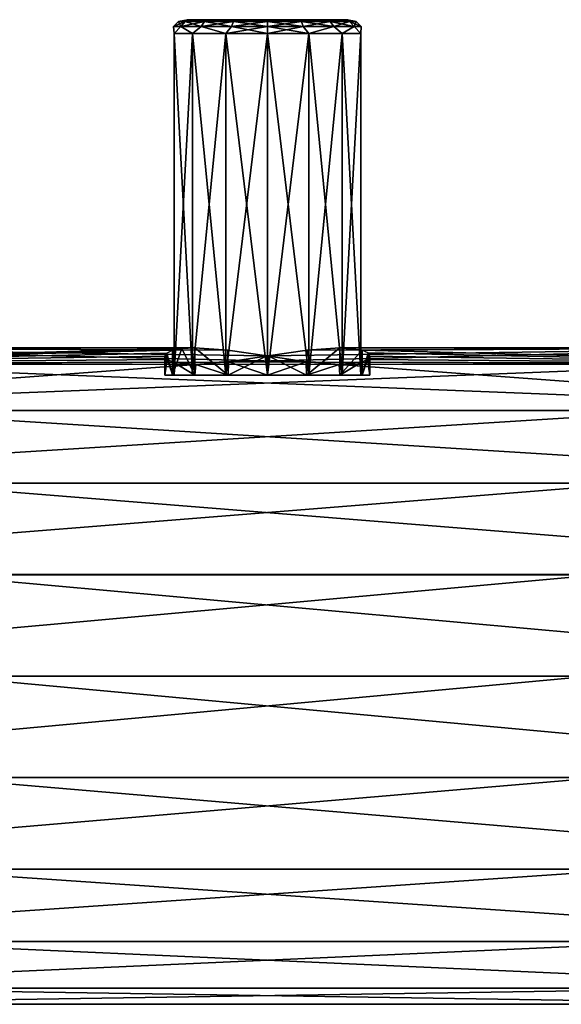
# Model space of a CAD drawing. Units: millimetres. Extents: x -78 to 28, y -27 to 27.
# Drawn here: x -59 to -39, y -12 to 24 of the extents above; entities that cross this region are included whole.
import ezdxf

# ---------------------------------------------------------------- set-up
doc = ezdxf.new("R2010")
doc.units = ezdxf.units.MM
doc.header["$LTSCALE"] = 65.185185
for name, color, linetype in [('1662', 7, 'CONTINUOUS'), ('1663', 7, 'CONTINUOUS'), ('1664', 7, 'CONTINUOUS'), ('1665', 7, 'CONTINUOUS'), ('1666', 7, 'CONTINUOUS'), ('1676', 7, 'CONTINUOUS'), ('1677', 7, 'CONTINUOUS'), ('1678', 7, 'CONTINUOUS'), ('1679', 7, 'CONTINUOUS'), ('1680', 7, 'CONTINUOUS')]:
    doc.layers.add(name, color=color, linetype=linetype)

msp = doc.modelspace()

# ---------------------------------------------------------------- linework, layer by layer
at = {"layer": '1662', "color": 7, "linetype": 'Continuous'}
for points in [[(-48.097, 11, -93.638), (-49.617, 11, -93.985), (-48.097, 23.5, -93.638), (-48.097, 11, -93.638)], [(-48.097, 23.5, -93.638), (-49.617, 11, -93.985), (-49.617, 23.5, -93.985), (-48.097, 23.5, -93.638)], [(-49.617, 11, -86.985), (-48.097, 11, -87.332), (-49.617, 23.5, -86.985), (-49.617, 11, -86.985)], [(-49.617, 23.5, -86.985), (-48.097, 11, -87.332), (-48.098, 23.5, -87.332), (-49.617, 23.5, -86.985)], [(-48.098, 23.5, -87.332), (-48.097, 11, -87.332), (-46.88, 23.5, -88.303), (-48.098, 23.5, -87.332)], [(-48.097, 11, -87.332), (-46.881, 11, -88.303), (-46.88, 23.5, -88.303), (-48.097, 11, -87.332)], [(-46.881, 11, -92.667), (-48.097, 11, -93.638), (-48.097, 23.5, -93.638), (-46.881, 11, -92.667)], [(-46.88, 23.5, -92.667), (-46.881, 11, -92.667), (-48.097, 23.5, -93.638), (-46.88, 23.5, -92.667)], [(-46.881, 11, -88.303), (-46.205, 11, -89.705), (-46.204, 23.5, -89.706), (-46.881, 11, -88.303)], [(-46.88, 23.5, -88.303), (-46.881, 11, -88.303), (-46.204, 23.5, -89.706), (-46.88, 23.5, -88.303)], [(-46.205, 11, -91.265), (-46.881, 11, -92.667), (-46.88, 23.5, -92.667), (-46.205, 11, -91.265)], [(-46.204, 23.5, -91.264), (-46.205, 11, -91.265), (-46.88, 23.5, -92.667), (-46.204, 23.5, -91.264)], [(-46.205, 11, -89.705), (-46.205, 11, -91.265), (-46.204, 23.5, -91.264), (-46.205, 11, -89.705)], [(-46.204, 23.5, -89.706), (-46.205, 11, -89.705), (-46.204, 23.5, -91.264), (-46.204, 23.5, -89.706)]]:
    msp.add_3dface(points, dxfattribs=at)
at = {"layer": '1663', "color": 7, "linetype": 'Continuous'}
for points in [[(-49.617, 23.933, -93.735), (-49.617, 24, -93.485), (-48.314, 24, -93.187), (-49.617, 23.933, -93.735)], [(-48.373, 23.933, -93.488), (-49.617, 23.933, -93.735), (-48.314, 24, -93.187), (-48.373, 23.933, -93.488)], [(-49.617, 23.933, -87.235), (-48.373, 23.933, -87.483), (-49.617, 24, -87.485), (-49.617, 23.933, -87.235)], [(-49.617, 24, -87.485), (-48.373, 23.933, -87.483), (-48.322, 24, -87.779), (-49.617, 24, -87.485)], [(-49.617, 23.933, -93.735), (-48.373, 23.933, -93.488), (-49.617, 23.75, -93.918), (-49.617, 23.933, -93.735)], [(-48.373, 23.933, -93.488), (-48.303, 23.75, -93.657), (-49.617, 23.75, -93.918), (-48.373, 23.933, -93.488)], [(-48.373, 23.933, -87.483), (-49.617, 23.933, -87.235), (-48.303, 23.75, -87.313), (-48.373, 23.933, -87.483)], [(-49.617, 23.933, -87.235), (-49.617, 23.75, -87.052), (-48.303, 23.75, -87.313), (-49.617, 23.933, -87.235)], [(-47.319, 23.933, -92.783), (-48.373, 23.933, -93.488), (-48.314, 24, -93.187), (-47.319, 23.933, -92.783)], [(-48.373, 23.933, -87.483), (-47.319, 23.933, -88.187), (-48.322, 24, -87.779), (-48.373, 23.933, -87.483)], [(-48.373, 23.933, -93.488), (-47.319, 23.933, -92.783), (-48.303, 23.75, -93.657), (-48.373, 23.933, -93.488)], [(-47.319, 23.933, -88.187), (-48.373, 23.933, -87.483), (-47.189, 23.75, -88.058), (-47.319, 23.933, -88.187)], [(-48.373, 23.933, -87.483), (-48.303, 23.75, -87.313), (-47.189, 23.75, -88.058), (-48.373, 23.933, -87.483)], [(-48.322, 24, -87.779), (-47.319, 23.933, -88.187), (-47.276, 24, -88.609), (-48.322, 24, -87.779)], [(-47.27, 24, -92.354), (-47.319, 23.933, -92.783), (-48.314, 24, -93.187), (-47.27, 24, -92.354)], [(-47.319, 23.933, -92.783), (-47.189, 23.75, -92.913), (-48.303, 23.75, -93.657), (-47.319, 23.933, -92.783)], [(-46.614, 23.933, -91.729), (-47.319, 23.933, -92.783), (-47.27, 24, -92.354), (-46.614, 23.933, -91.729)], [(-47.319, 23.933, -88.187), (-46.614, 23.933, -89.241), (-47.276, 24, -88.609), (-47.319, 23.933, -88.187)], [(-47.319, 23.933, -92.783), (-46.614, 23.933, -91.729), (-47.189, 23.75, -92.913), (-47.319, 23.933, -92.783)], [(-46.614, 23.933, -89.241), (-47.319, 23.933, -88.187), (-46.445, 23.75, -89.171), (-46.614, 23.933, -89.241)], [(-47.319, 23.933, -88.187), (-47.189, 23.75, -88.058), (-46.445, 23.75, -89.171), (-47.319, 23.933, -88.187)], [(-47.276, 24, -88.609), (-46.614, 23.933, -89.241), (-46.693, 24, -89.812), (-47.276, 24, -88.609)], [(-46.691, 24, -91.15), (-46.614, 23.933, -91.729), (-47.27, 24, -92.354), (-46.691, 24, -91.15)], [(-46.614, 23.933, -91.729), (-46.445, 23.75, -91.799), (-47.189, 23.75, -92.913), (-46.614, 23.933, -91.729)], [(-46.614, 23.933, -89.241), (-46.367, 23.933, -90.485), (-46.693, 24, -89.812), (-46.614, 23.933, -89.241)], [(-46.693, 24, -89.812), (-46.367, 23.933, -90.485), (-46.691, 24, -91.15), (-46.693, 24, -89.812)], [(-46.367, 23.933, -90.485), (-46.614, 23.933, -91.729), (-46.691, 24, -91.15), (-46.367, 23.933, -90.485)], [(-46.614, 23.933, -91.729), (-46.367, 23.933, -90.485), (-46.445, 23.75, -91.799), (-46.614, 23.933, -91.729)], [(-46.367, 23.933, -90.485), (-46.614, 23.933, -89.241), (-46.184, 23.75, -90.485), (-46.367, 23.933, -90.485)], [(-46.614, 23.933, -89.241), (-46.445, 23.75, -89.171), (-46.184, 23.75, -90.485), (-46.614, 23.933, -89.241)], [(-46.367, 23.933, -90.485), (-46.184, 23.75, -90.485), (-46.445, 23.75, -91.799), (-46.367, 23.933, -90.485)], [(-49.617, 23.5, -86.985), (-48.098, 23.5, -87.332), (-49.617, 23.75, -87.052), (-49.617, 23.5, -86.985)], [(-49.617, 23.75, -87.052), (-48.098, 23.5, -87.332), (-48.303, 23.75, -87.313), (-49.617, 23.75, -87.052)], [(-48.097, 23.5, -93.638), (-49.617, 23.5, -93.985), (-48.303, 23.75, -93.657), (-48.097, 23.5, -93.638)], [(-48.303, 23.75, -93.657), (-49.617, 23.5, -93.985), (-49.617, 23.75, -93.918), (-48.303, 23.75, -93.657)], [(-48.303, 23.75, -87.313), (-48.098, 23.5, -87.332), (-47.189, 23.75, -88.058), (-48.303, 23.75, -87.313)], [(-47.189, 23.75, -92.913), (-48.097, 23.5, -93.638), (-48.303, 23.75, -93.657), (-47.189, 23.75, -92.913)], [(-48.098, 23.5, -87.332), (-46.88, 23.5, -88.303), (-47.189, 23.75, -88.058), (-48.098, 23.5, -87.332)], [(-46.88, 23.5, -92.667), (-48.097, 23.5, -93.638), (-47.189, 23.75, -92.913), (-46.88, 23.5, -92.667)], [(-47.189, 23.75, -88.058), (-46.88, 23.5, -88.303), (-46.445, 23.75, -89.171), (-47.189, 23.75, -88.058)], [(-46.445, 23.75, -91.799), (-46.88, 23.5, -92.667), (-47.189, 23.75, -92.913), (-46.445, 23.75, -91.799)], [(-46.88, 23.5, -88.303), (-46.204, 23.5, -89.706), (-46.445, 23.75, -89.171), (-46.88, 23.5, -88.303)], [(-46.204, 23.5, -91.264), (-46.88, 23.5, -92.667), (-46.445, 23.75, -91.799), (-46.204, 23.5, -91.264)], [(-46.445, 23.75, -89.171), (-46.204, 23.5, -89.706), (-46.184, 23.75, -90.485), (-46.445, 23.75, -89.171)], [(-46.184, 23.75, -90.485), (-46.204, 23.5, -91.264), (-46.445, 23.75, -91.799), (-46.184, 23.75, -90.485)], [(-46.204, 23.5, -89.706), (-46.204, 23.5, -91.264), (-46.184, 23.75, -90.485), (-46.204, 23.5, -89.706)]]:
    msp.add_3dface(points, dxfattribs=at)
at = {"layer": '1664', "color": 7, "linetype": 'Continuous'}
for points in [[(-52.542, 24, -89.82), (-51.963, 24, -88.616), (-52.54, 24, -91.159), (-52.542, 24, -89.82)], [(-52.54, 24, -91.159), (-51.963, 24, -88.616), (-51.957, 24, -92.361), (-52.54, 24, -91.159)], [(-51.963, 24, -88.616), (-50.919, 24, -87.783), (-51.957, 24, -92.361), (-51.963, 24, -88.616)], [(-51.957, 24, -92.361), (-50.919, 24, -87.783), (-50.912, 24, -93.191), (-51.957, 24, -92.361)], [(-50.919, 24, -87.783), (-49.617, 24, -87.485), (-50.912, 24, -93.191), (-50.919, 24, -87.783)], [(-49.617, 24, -87.485), (-49.617, 24, -93.485), (-50.912, 24, -93.191), (-49.617, 24, -87.485)], [(-49.617, 24, -93.485), (-49.617, 24, -87.485), (-48.322, 24, -87.779), (-49.617, 24, -93.485)], [(-49.617, 24, -93.485), (-48.322, 24, -87.779), (-48.314, 24, -93.187), (-49.617, 24, -93.485)], [(-48.322, 24, -87.779), (-47.276, 24, -88.609), (-48.314, 24, -93.187), (-48.322, 24, -87.779)], [(-47.276, 24, -88.609), (-47.27, 24, -92.354), (-48.314, 24, -93.187), (-47.276, 24, -88.609)], [(-47.276, 24, -88.609), (-46.693, 24, -89.812), (-47.27, 24, -92.354), (-47.276, 24, -88.609)], [(-46.693, 24, -89.812), (-46.691, 24, -91.15), (-47.27, 24, -92.354), (-46.693, 24, -89.812)]]:
    msp.add_3dface(points, dxfattribs=at)
at = {"layer": '1665', "color": 7, "linetype": 'Continuous'}
for points in [[(-52.867, 23.933, -90.485), (-52.619, 23.933, -91.729), (-53.05, 23.75, -90.485), (-52.867, 23.933, -90.485)], [(-52.867, 23.933, -90.485), (-53.05, 23.75, -90.485), (-52.788, 23.75, -89.171), (-52.867, 23.933, -90.485)], [(-52.619, 23.933, -91.729), (-52.788, 23.75, -91.799), (-53.05, 23.75, -90.485), (-52.619, 23.933, -91.729)], [(-52.542, 24, -89.82), (-52.54, 24, -91.159), (-52.867, 23.933, -90.485), (-52.542, 24, -89.82)], [(-52.619, 23.933, -89.241), (-52.542, 24, -89.82), (-52.867, 23.933, -90.485), (-52.619, 23.933, -89.241)], [(-52.867, 23.933, -90.485), (-52.54, 24, -91.159), (-52.619, 23.933, -91.729), (-52.867, 23.933, -90.485)], [(-52.619, 23.933, -89.241), (-52.867, 23.933, -90.485), (-52.788, 23.75, -89.171), (-52.619, 23.933, -89.241)], [(-52.619, 23.933, -89.241), (-52.788, 23.75, -89.171), (-52.044, 23.75, -88.058), (-52.619, 23.933, -89.241)], [(-52.619, 23.933, -91.729), (-51.915, 23.933, -92.783), (-52.788, 23.75, -91.799), (-52.619, 23.933, -91.729)], [(-51.915, 23.933, -92.783), (-52.044, 23.75, -92.913), (-52.788, 23.75, -91.799), (-51.915, 23.933, -92.783)], [(-51.963, 24, -88.616), (-52.542, 24, -89.82), (-52.619, 23.933, -89.241), (-51.963, 24, -88.616)], [(-51.915, 23.933, -88.187), (-51.963, 24, -88.616), (-52.619, 23.933, -89.241), (-51.915, 23.933, -88.187)], [(-52.54, 24, -91.159), (-51.957, 24, -92.361), (-52.619, 23.933, -91.729), (-52.54, 24, -91.159)], [(-52.619, 23.933, -91.729), (-51.957, 24, -92.361), (-51.915, 23.933, -92.783), (-52.619, 23.933, -91.729)], [(-51.915, 23.933, -88.187), (-52.619, 23.933, -89.241), (-52.044, 23.75, -88.058), (-51.915, 23.933, -88.187)], [(-51.915, 23.933, -88.187), (-52.044, 23.75, -88.058), (-50.93, 23.75, -87.313), (-51.915, 23.933, -88.187)], [(-51.915, 23.933, -92.783), (-50.86, 23.933, -93.488), (-52.044, 23.75, -92.913), (-51.915, 23.933, -92.783)], [(-50.86, 23.933, -93.488), (-50.93, 23.75, -93.657), (-52.044, 23.75, -92.913), (-50.86, 23.933, -93.488)], [(-50.919, 24, -87.783), (-51.963, 24, -88.616), (-51.915, 23.933, -88.187), (-50.919, 24, -87.783)], [(-51.957, 24, -92.361), (-50.912, 24, -93.191), (-51.915, 23.933, -92.783), (-51.957, 24, -92.361)], [(-50.86, 23.933, -87.483), (-50.919, 24, -87.783), (-51.915, 23.933, -88.187), (-50.86, 23.933, -87.483)], [(-51.915, 23.933, -92.783), (-50.912, 24, -93.191), (-50.86, 23.933, -93.488), (-51.915, 23.933, -92.783)], [(-50.86, 23.933, -87.483), (-51.915, 23.933, -88.187), (-50.93, 23.75, -87.313), (-50.86, 23.933, -87.483)], [(-49.617, 23.933, -93.735), (-49.617, 23.75, -93.918), (-50.93, 23.75, -93.657), (-49.617, 23.933, -93.735)], [(-50.86, 23.933, -93.488), (-49.617, 23.933, -93.735), (-50.93, 23.75, -93.657), (-50.86, 23.933, -93.488)], [(-49.617, 23.75, -87.052), (-50.86, 23.933, -87.483), (-50.93, 23.75, -87.313), (-49.617, 23.75, -87.052)], [(-49.617, 23.933, -87.235), (-49.617, 24, -87.485), (-50.919, 24, -87.783), (-49.617, 23.933, -87.235)], [(-49.617, 23.933, -87.235), (-50.919, 24, -87.783), (-50.86, 23.933, -87.483), (-49.617, 23.933, -87.235)], [(-50.912, 24, -93.191), (-49.617, 24, -93.485), (-50.86, 23.933, -93.488), (-50.912, 24, -93.191)], [(-49.617, 24, -93.485), (-49.617, 23.933, -93.735), (-50.86, 23.933, -93.488), (-49.617, 24, -93.485)], [(-49.617, 23.75, -87.052), (-49.617, 23.933, -87.235), (-50.86, 23.933, -87.483), (-49.617, 23.75, -87.052)], [(-53.029, 23.5, -91.264), (-53.029, 23.5, -89.707), (-53.05, 23.75, -90.485), (-53.029, 23.5, -91.264)], [(-53.05, 23.75, -90.485), (-53.029, 23.5, -89.707), (-52.788, 23.75, -89.171), (-53.05, 23.75, -90.485)], [(-52.788, 23.75, -91.799), (-53.029, 23.5, -91.264), (-53.05, 23.75, -90.485), (-52.788, 23.75, -91.799)], [(-53.029, 23.5, -89.707), (-52.353, 23.5, -88.303), (-52.788, 23.75, -89.171), (-53.029, 23.5, -89.707)], [(-52.353, 23.5, -92.668), (-53.029, 23.5, -91.264), (-52.788, 23.75, -91.799), (-52.353, 23.5, -92.668)], [(-52.788, 23.75, -89.171), (-52.353, 23.5, -88.303), (-52.044, 23.75, -88.058), (-52.788, 23.75, -89.171)], [(-52.044, 23.75, -92.913), (-52.353, 23.5, -92.668), (-52.788, 23.75, -91.799), (-52.044, 23.75, -92.913)], [(-52.353, 23.5, -88.303), (-51.136, 23.5, -87.332), (-52.044, 23.75, -88.058), (-52.353, 23.5, -88.303)], [(-51.135, 23.5, -93.639), (-52.353, 23.5, -92.668), (-52.044, 23.75, -92.913), (-51.135, 23.5, -93.639)], [(-52.044, 23.75, -88.058), (-51.136, 23.5, -87.332), (-50.93, 23.75, -87.313), (-52.044, 23.75, -88.058)], [(-50.93, 23.75, -93.657), (-51.135, 23.5, -93.639), (-52.044, 23.75, -92.913), (-50.93, 23.75, -93.657)], [(-51.136, 23.5, -87.332), (-49.617, 23.5, -86.985), (-50.93, 23.75, -87.313), (-51.136, 23.5, -87.332)], [(-49.617, 23.75, -93.918), (-49.617, 23.5, -93.985), (-51.135, 23.5, -93.639), (-49.617, 23.75, -93.918)], [(-49.617, 23.75, -93.918), (-51.135, 23.5, -93.639), (-50.93, 23.75, -93.657), (-49.617, 23.75, -93.918)], [(-49.617, 23.5, -86.985), (-49.617, 23.75, -87.052), (-50.93, 23.75, -87.313), (-49.617, 23.5, -86.985)]]:
    msp.add_3dface(points, dxfattribs=at)
at = {"layer": '1666', "color": 7, "linetype": 'Continuous'}
for points in [[(-52.353, 11, -92.667), (-53.029, 11, -91.265), (-53.029, 23.5, -91.264), (-52.353, 11, -92.667)], [(-52.353, 11, -92.667), (-53.029, 23.5, -91.264), (-52.353, 23.5, -92.668), (-52.353, 11, -92.667)], [(-53.029, 11, -91.265), (-53.029, 11, -89.705), (-53.029, 23.5, -89.707), (-53.029, 11, -91.265)], [(-53.029, 11, -91.265), (-53.029, 23.5, -89.707), (-53.029, 23.5, -91.264), (-53.029, 11, -91.265)], [(-53.029, 11, -89.705), (-52.353, 11, -88.303), (-52.353, 23.5, -88.303), (-53.029, 11, -89.705)], [(-53.029, 11, -89.705), (-52.353, 23.5, -88.303), (-53.029, 23.5, -89.707), (-53.029, 11, -89.705)], [(-51.136, 11, -93.638), (-52.353, 11, -92.667), (-52.353, 23.5, -92.668), (-51.136, 11, -93.638)], [(-51.136, 11, -93.638), (-52.353, 23.5, -92.668), (-51.135, 23.5, -93.639), (-51.136, 11, -93.638)], [(-52.353, 11, -88.303), (-51.136, 11, -87.332), (-51.136, 23.5, -87.332), (-52.353, 11, -88.303)], [(-52.353, 11, -88.303), (-51.136, 23.5, -87.332), (-52.353, 23.5, -88.303), (-52.353, 11, -88.303)], [(-49.617, 11, -93.985), (-51.136, 11, -93.638), (-49.617, 23.5, -93.985), (-49.617, 11, -93.985)], [(-49.617, 23.5, -93.985), (-51.136, 11, -93.638), (-51.135, 23.5, -93.639), (-49.617, 23.5, -93.985)], [(-51.136, 11, -87.332), (-49.617, 11, -86.985), (-51.136, 23.5, -87.332), (-51.136, 11, -87.332)], [(-49.617, 11, -86.985), (-49.617, 23.5, -86.985), (-51.136, 23.5, -87.332), (-49.617, 11, -86.985)]]:
    msp.add_3dface(points, dxfattribs=at)
at = {"layer": '1676', "color": 7, "linetype": 'Continuous'}
for points in [[(-78.396, 0, -102.294), (-77.981, -3.708, -102.709), (-37.808, 0, -61.706), (-78.396, 0, -102.294)], [(-37.808, 0, -61.706), (-77.981, -3.708, -102.709), (-37.393, -3.708, -62.121), (-37.808, 0, -61.706)], [(-61.841, -3.709, -118.849), (-61.425, 0, -119.264), (-21.253, -3.709, -78.261), (-61.841, -3.709, -118.849)], [(-21.253, -3.709, -78.261), (-61.425, 0, -119.264), (-20.837, 0, -78.677), (-21.253, -3.709, -78.261)], [(-77.981, -3.708, -102.709), (-76.775, -7.053, -103.914), (-37.393, -3.708, -62.121), (-77.981, -3.708, -102.709)], [(-37.393, -3.708, -62.121), (-76.775, -7.053, -103.914), (-36.187, -7.053, -63.326), (-37.393, -3.708, -62.121)], [(-63.046, -7.054, -117.644), (-61.841, -3.709, -118.849), (-22.458, -7.054, -77.056), (-63.046, -7.054, -117.644)], [(-22.458, -7.054, -77.056), (-61.841, -3.709, -118.849), (-21.253, -3.709, -78.261), (-22.458, -7.054, -77.056)], [(-76.775, -7.053, -103.914), (-74.898, -9.708, -105.792), (-36.187, -7.053, -63.326), (-76.775, -7.053, -103.914)], [(-36.187, -7.053, -63.326), (-74.898, -9.708, -105.792), (-34.31, -9.708, -65.204), (-36.187, -7.053, -63.326)], [(-64.923, -9.708, -115.766), (-63.046, -7.054, -117.644), (-24.335, -9.708, -75.179), (-64.923, -9.708, -115.766)], [(-24.335, -9.708, -75.179), (-63.046, -7.054, -117.644), (-22.458, -7.054, -77.056), (-24.335, -9.708, -75.179)], [(-74.898, -9.708, -105.792), (-72.533, -11.413, -108.157), (-34.31, -9.708, -65.204), (-74.898, -9.708, -105.792)], [(-34.31, -9.708, -65.204), (-72.533, -11.413, -108.157), (-31.945, -11.413, -67.569), (-34.31, -9.708, -65.204)], [(-67.289, -11.413, -113.401), (-64.923, -9.708, -115.766), (-26.701, -11.413, -72.813), (-67.289, -11.413, -113.401)], [(-26.701, -11.413, -72.813), (-64.923, -9.708, -115.766), (-24.335, -9.708, -75.179), (-26.701, -11.413, -72.813)], [(-72.533, -11.413, -108.157), (-69.911, -12, -110.779), (-31.945, -11.413, -67.569), (-72.533, -11.413, -108.157)], [(-69.911, -12, -110.779), (-67.289, -11.413, -113.401), (-29.323, -12, -70.191), (-69.911, -12, -110.779)], [(-31.945, -11.413, -67.569), (-69.911, -12, -110.779), (-29.323, -12, -70.191), (-31.945, -11.413, -67.569)], [(-29.323, -12, -70.191), (-67.289, -11.413, -113.401), (-26.701, -11.413, -72.813), (-29.323, -12, -70.191)]]:
    msp.add_3dface(points, dxfattribs=at)
at = {"layer": '1677', "color": 7, "linetype": 'Continuous'}
for points in [[(-69.91, 12, -110.779), (-72.533, 11.413, -108.157), (-52.268, 12, -93.137), (-69.91, 12, -110.779)], [(-52.268, 12, -93.137), (-72.533, 11.413, -108.157), (-52.741, 11.977, -92.559), (-52.268, 12, -93.137)], [(-52.741, 11.977, -92.559), (-72.533, 11.413, -108.157), (-53.089, 11.912, -91.901), (-52.741, 11.977, -92.559)], [(-53.089, 11.912, -91.901), (-72.533, 11.413, -108.157), (-53.3, 11.813, -91.185), (-53.089, 11.912, -91.901)], [(-67.288, 11.413, -113.401), (-69.91, 12, -110.779), (-48.198, 11.491, -93.956), (-67.288, 11.413, -113.401)], [(-48.198, 11.491, -93.956), (-69.91, 12, -110.779), (-49.637, 11.707, -94.235), (-48.198, 11.491, -93.956)], [(-49.637, 11.707, -94.235), (-69.91, 12, -110.779), (-51.065, 11.915, -93.944), (-49.637, 11.707, -94.235)], [(-51.065, 11.915, -93.944), (-69.91, 12, -110.779), (-52.268, 12, -93.137), (-51.065, 11.915, -93.944)], [(-31.945, 11.413, -67.569), (-29.323, 12, -70.191), (-51.034, 11.491, -87.014), (-31.945, 11.413, -67.569)], [(-51.034, 11.491, -87.014), (-29.323, 12, -70.191), (-49.594, 11.707, -86.735), (-51.034, 11.491, -87.014)], [(-49.594, 11.707, -86.735), (-29.323, 12, -70.191), (-48.168, 11.916, -87.026), (-49.594, 11.707, -86.735)], [(-29.323, 12, -70.191), (-46.965, 12, -87.834), (-48.168, 11.916, -87.026), (-29.323, 12, -70.191)], [(-46.965, 12, -87.834), (-29.323, 12, -70.191), (-46.147, 11.912, -89.063), (-46.965, 12, -87.834)], [(-29.323, 12, -70.191), (-26.7, 11.413, -72.813), (-46.147, 11.912, -89.063), (-29.323, 12, -70.191)], [(-46.147, 11.912, -89.063), (-26.7, 11.413, -72.813), (-45.935, 11.814, -89.776), (-46.147, 11.912, -89.063)], [(-53.3, 11.813, -91.185), (-72.533, 11.413, -108.157), (-53.366, 11.694, -90.427), (-53.3, 11.813, -91.185)], [(-53.366, 11.694, -90.427), (-72.533, 11.413, -108.157), (-53.279, 11.577, -89.682), (-53.366, 11.694, -90.427)], [(-53.279, 11.577, -89.682), (-72.533, 11.413, -108.157), (-53.048, 11.48, -88.974), (-53.279, 11.577, -89.682)], [(-45.951, 11.579, -91.273), (-26.7, 11.413, -72.813), (-46.178, 11.481, -91.982), (-45.951, 11.579, -91.273)], [(-45.867, 11.696, -90.529), (-26.7, 11.413, -72.813), (-45.951, 11.579, -91.273), (-45.867, 11.696, -90.529)], [(-45.935, 11.814, -89.776), (-26.7, 11.413, -72.813), (-45.867, 11.696, -90.529), (-45.935, 11.814, -89.776)], [(-72.533, 11.413, -108.157), (-74.898, 9.708, -105.792), (-52.23, 11.399, -87.794), (-72.533, 11.413, -108.157)], [(-31.945, 11.413, -67.569), (-74.898, 9.708, -105.792), (-34.31, 9.708, -65.204), (-31.945, 11.413, -67.569)], [(-74.898, 9.708, -105.792), (-31.945, 11.413, -67.569), (-52.23, 11.399, -87.794), (-74.898, 9.708, -105.792)], [(-53.048, 11.48, -88.974), (-72.533, 11.413, -108.157), (-52.23, 11.399, -87.794), (-53.048, 11.48, -88.974)], [(-46.998, 11.399, -93.17), (-67.288, 11.413, -113.401), (-48.198, 11.491, -93.956), (-46.998, 11.399, -93.17)], [(-64.923, 9.708, -115.767), (-67.288, 11.413, -113.401), (-24.335, 9.708, -75.179), (-64.923, 9.708, -115.767)], [(-24.335, 9.708, -75.179), (-67.288, 11.413, -113.401), (-46.998, 11.399, -93.17), (-24.335, 9.708, -75.179)], [(-52.23, 11.399, -87.794), (-31.945, 11.413, -67.569), (-51.034, 11.491, -87.014), (-52.23, 11.399, -87.794)], [(-46.178, 11.481, -91.982), (-26.7, 11.413, -72.813), (-46.998, 11.399, -93.17), (-46.178, 11.481, -91.982)], [(-26.7, 11.413, -72.813), (-24.335, 9.708, -75.179), (-46.998, 11.399, -93.17), (-26.7, 11.413, -72.813)], [(-74.898, 9.708, -105.792), (-76.775, 7.054, -103.915), (-34.31, 9.708, -65.204), (-74.898, 9.708, -105.792)], [(-34.31, 9.708, -65.204), (-76.775, 7.054, -103.915), (-36.187, 7.054, -63.327), (-34.31, 9.708, -65.204)], [(-63.046, 7.053, -117.644), (-64.923, 9.708, -115.767), (-22.458, 7.053, -77.056), (-63.046, 7.053, -117.644)], [(-22.458, 7.053, -77.056), (-64.923, 9.708, -115.767), (-24.335, 9.708, -75.179), (-22.458, 7.053, -77.056)], [(-76.775, 7.054, -103.915), (-77.981, 3.709, -102.709), (-36.187, 7.054, -63.327), (-76.775, 7.054, -103.915)], [(-36.187, 7.054, -63.327), (-77.981, 3.709, -102.709), (-37.393, 3.709, -62.121), (-36.187, 7.054, -63.327)], [(-61.841, 3.708, -118.849), (-63.046, 7.053, -117.644), (-21.253, 3.708, -78.261), (-61.841, 3.708, -118.849)], [(-21.253, 3.708, -78.261), (-63.046, 7.053, -117.644), (-22.458, 7.053, -77.056), (-21.253, 3.708, -78.261)], [(-78.396, 0, -102.294), (-37.808, 0, -61.706), (-37.393, 3.709, -62.121), (-78.396, 0, -102.294)], [(-77.981, 3.709, -102.709), (-78.396, 0, -102.294), (-37.393, 3.709, -62.121), (-77.981, 3.709, -102.709)], [(-20.837, 0, -78.677), (-61.425, 0, -119.264), (-61.841, 3.708, -118.849), (-20.837, 0, -78.677)], [(-20.837, 0, -78.677), (-61.841, 3.708, -118.849), (-21.253, 3.708, -78.261), (-20.837, 0, -78.677)]]:
    msp.add_3dface(points, dxfattribs=at)
at = {"layer": '1678', "color": 7, "linetype": 'Continuous'}
for points in [[(-51.065, 11.915, -93.944), (-52.268, 12, -93.137), (-51.051, 11, -93.95), (-51.065, 11.915, -93.944)], [(-51.051, 11, -93.95), (-52.268, 12, -93.137), (-52.268, 11, -93.137), (-51.051, 11, -93.95)], [(-49.637, 11.707, -94.235), (-51.065, 11.915, -93.944), (-51.051, 11, -93.95), (-49.637, 11.707, -94.235)], [(-46.965, 12, -87.834), (-46.147, 11.912, -89.063), (-46.965, 11, -87.834), (-46.965, 12, -87.834)], [(-46.965, 11, -87.834), (-46.147, 11.912, -89.063), (-46.149, 11, -89.058), (-46.965, 11, -87.834)], [(-46.147, 11.912, -89.063), (-45.935, 11.814, -89.776), (-46.149, 11, -89.058), (-46.147, 11.912, -89.063)], [(-49.619, 11, -94.235), (-49.637, 11.707, -94.235), (-51.051, 11, -93.95), (-49.619, 11, -94.235)], [(-48.198, 11.491, -93.956), (-49.637, 11.707, -94.235), (-49.619, 11, -94.235), (-48.198, 11.491, -93.956)], [(-45.951, 11.579, -91.273), (-46.178, 11.481, -91.982), (-46.154, 11, -91.925), (-45.951, 11.579, -91.273)], [(-45.867, 11, -90.492), (-45.951, 11.579, -91.273), (-46.154, 11, -91.925), (-45.867, 11, -90.492)], [(-46.149, 11, -89.058), (-45.935, 11.814, -89.776), (-45.867, 11, -90.492), (-46.149, 11, -89.058)], [(-45.867, 11.696, -90.529), (-45.951, 11.579, -91.273), (-45.867, 11, -90.492), (-45.867, 11.696, -90.529)], [(-45.935, 11.814, -89.776), (-45.867, 11.696, -90.529), (-45.867, 11, -90.492), (-45.935, 11.814, -89.776)], [(-48.181, 11, -93.949), (-48.198, 11.491, -93.956), (-49.619, 11, -94.235), (-48.181, 11, -93.949)], [(-46.998, 11.399, -93.17), (-48.198, 11.491, -93.956), (-48.181, 11, -93.949), (-46.998, 11.399, -93.17)], [(-46.965, 11, -93.137), (-46.998, 11.399, -93.17), (-48.181, 11, -93.949), (-46.965, 11, -93.137)], [(-46.178, 11.481, -91.982), (-46.998, 11.399, -93.17), (-46.965, 11, -93.137), (-46.178, 11.481, -91.982)], [(-46.154, 11, -91.925), (-46.178, 11.481, -91.982), (-46.965, 11, -93.137), (-46.154, 11, -91.925)]]:
    msp.add_3dface(points, dxfattribs=at)
at = {"layer": '1679', "color": 7, "linetype": 'Continuous'}
for points in [[(-53.089, 11.912, -91.901), (-53.3, 11.813, -91.185), (-53.084, 11, -91.913), (-53.089, 11.912, -91.901)], [(-52.741, 11.977, -92.559), (-53.089, 11.912, -91.901), (-53.084, 11, -91.913), (-52.741, 11.977, -92.559)], [(-52.268, 11, -93.137), (-52.741, 11.977, -92.559), (-53.084, 11, -91.913), (-52.268, 11, -93.137)], [(-52.268, 12, -93.137), (-52.741, 11.977, -92.559), (-52.268, 11, -93.137), (-52.268, 12, -93.137)], [(-49.594, 11.707, -86.735), (-48.168, 11.916, -87.026), (-48.182, 11, -87.02), (-49.594, 11.707, -86.735)], [(-48.168, 11.916, -87.026), (-46.965, 12, -87.834), (-48.182, 11, -87.02), (-48.168, 11.916, -87.026)], [(-46.965, 12, -87.834), (-46.965, 11, -87.834), (-48.182, 11, -87.02), (-46.965, 12, -87.834)], [(-53.3, 11.813, -91.185), (-53.366, 11.694, -90.427), (-53.367, 11, -90.478), (-53.3, 11.813, -91.185)], [(-53.084, 11, -91.913), (-53.3, 11.813, -91.185), (-53.367, 11, -90.478), (-53.084, 11, -91.913)], [(-53.366, 11.694, -90.427), (-53.279, 11.577, -89.682), (-53.367, 11, -90.478), (-53.366, 11.694, -90.427)], [(-53.367, 11, -90.478), (-53.279, 11.577, -89.682), (-53.079, 11, -89.045), (-53.367, 11, -90.478)], [(-53.279, 11.577, -89.682), (-53.048, 11.48, -88.974), (-53.079, 11, -89.045), (-53.279, 11.577, -89.682)], [(-51.034, 11.491, -87.014), (-49.594, 11.707, -86.735), (-49.614, 11, -86.735), (-51.034, 11.491, -87.014)], [(-49.614, 11, -86.735), (-49.594, 11.707, -86.735), (-48.182, 11, -87.02), (-49.614, 11, -86.735)], [(-53.079, 11, -89.045), (-53.048, 11.48, -88.974), (-52.268, 11, -87.833), (-53.079, 11, -89.045)], [(-53.048, 11.48, -88.974), (-52.23, 11.399, -87.794), (-52.268, 11, -87.833), (-53.048, 11.48, -88.974)], [(-52.268, 11, -87.833), (-52.23, 11.399, -87.794), (-51.053, 11, -87.021), (-52.268, 11, -87.833)], [(-52.23, 11.399, -87.794), (-51.034, 11.491, -87.014), (-51.053, 11, -87.021), (-52.23, 11.399, -87.794)], [(-51.053, 11, -87.021), (-51.034, 11.491, -87.014), (-49.614, 11, -86.735), (-51.053, 11, -87.021)]]:
    msp.add_3dface(points, dxfattribs=at)
at = {"layer": '1680', "color": 7, "linetype": 'Continuous'}
for points in [[(-53.084, 11, -91.913), (-53.367, 11, -90.478), (-53.029, 11, -91.265), (-53.084, 11, -91.913)], [(-53.367, 11, -90.478), (-53.079, 11, -89.045), (-53.029, 11, -89.705), (-53.367, 11, -90.478)], [(-53.029, 11, -91.265), (-53.367, 11, -90.478), (-53.029, 11, -89.705), (-53.029, 11, -91.265)], [(-52.268, 11, -93.137), (-53.084, 11, -91.913), (-52.353, 11, -92.667), (-52.268, 11, -93.137)], [(-52.353, 11, -92.667), (-53.084, 11, -91.913), (-53.029, 11, -91.265), (-52.353, 11, -92.667)], [(-53.079, 11, -89.045), (-52.268, 11, -87.833), (-52.353, 11, -88.303), (-53.079, 11, -89.045)], [(-53.029, 11, -89.705), (-53.079, 11, -89.045), (-52.353, 11, -88.303), (-53.029, 11, -89.705)], [(-51.051, 11, -93.95), (-52.268, 11, -93.137), (-52.353, 11, -92.667), (-51.051, 11, -93.95)], [(-51.136, 11, -93.638), (-51.051, 11, -93.95), (-52.353, 11, -92.667), (-51.136, 11, -93.638)], [(-52.353, 11, -88.303), (-52.268, 11, -87.833), (-51.136, 11, -87.332), (-52.353, 11, -88.303)], [(-52.268, 11, -87.833), (-51.053, 11, -87.021), (-51.136, 11, -87.332), (-52.268, 11, -87.833)], [(-49.619, 11, -94.235), (-51.051, 11, -93.95), (-51.136, 11, -93.638), (-49.619, 11, -94.235)], [(-49.617, 11, -93.985), (-49.619, 11, -94.235), (-51.136, 11, -93.638), (-49.617, 11, -93.985)], [(-51.136, 11, -87.332), (-51.053, 11, -87.021), (-49.617, 11, -86.985), (-51.136, 11, -87.332)], [(-51.053, 11, -87.021), (-49.614, 11, -86.735), (-49.617, 11, -86.985), (-51.053, 11, -87.021)], [(-48.181, 11, -93.949), (-49.619, 11, -94.235), (-49.617, 11, -93.985), (-48.181, 11, -93.949)], [(-48.181, 11, -93.949), (-49.617, 11, -93.985), (-48.097, 11, -93.638), (-48.181, 11, -93.949)], [(-49.617, 11, -86.985), (-49.614, 11, -86.735), (-48.097, 11, -87.332), (-49.617, 11, -86.985)], [(-49.614, 11, -86.735), (-48.182, 11, -87.02), (-48.097, 11, -87.332), (-49.614, 11, -86.735)], [(-48.182, 11, -87.02), (-46.965, 11, -87.834), (-46.881, 11, -88.303), (-48.182, 11, -87.02)], [(-48.097, 11, -87.332), (-48.182, 11, -87.02), (-46.881, 11, -88.303), (-48.097, 11, -87.332)], [(-46.965, 11, -93.137), (-48.181, 11, -93.949), (-48.097, 11, -93.638), (-46.965, 11, -93.137)], [(-46.881, 11, -92.667), (-46.965, 11, -93.137), (-48.097, 11, -93.638), (-46.881, 11, -92.667)], [(-46.965, 11, -87.834), (-46.149, 11, -89.058), (-46.881, 11, -88.303), (-46.965, 11, -87.834)], [(-46.154, 11, -91.925), (-46.965, 11, -93.137), (-46.881, 11, -92.667), (-46.154, 11, -91.925)], [(-46.881, 11, -88.303), (-46.149, 11, -89.058), (-46.205, 11, -89.705), (-46.881, 11, -88.303)], [(-46.205, 11, -91.265), (-46.154, 11, -91.925), (-46.881, 11, -92.667), (-46.205, 11, -91.265)], [(-46.149, 11, -89.058), (-45.867, 11, -90.492), (-46.205, 11, -89.705), (-46.149, 11, -89.058)], [(-45.867, 11, -90.492), (-46.154, 11, -91.925), (-46.205, 11, -91.265), (-45.867, 11, -90.492)], [(-46.205, 11, -89.705), (-45.867, 11, -90.492), (-46.205, 11, -91.265), (-46.205, 11, -89.705)]]:
    msp.add_3dface(points, dxfattribs=at)

doc.saveas('drawing.dxf')
